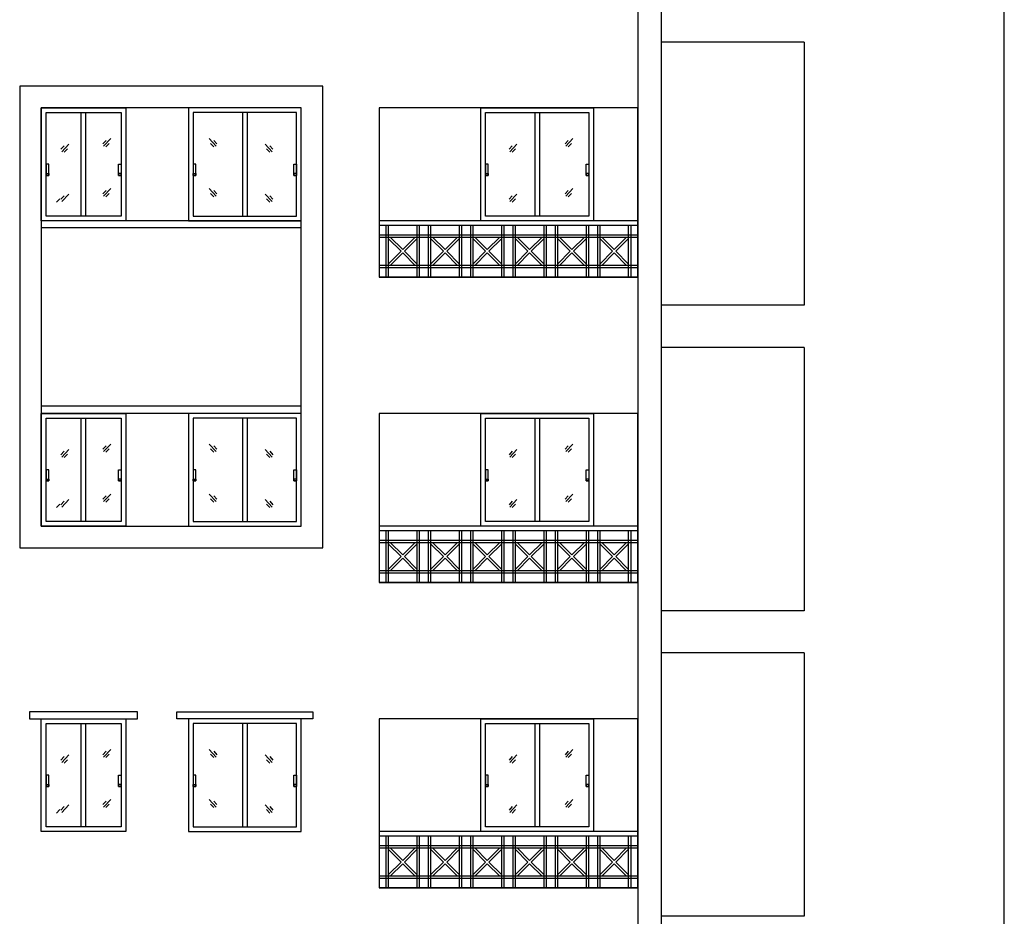
# Model space of a CAD drawing. Units: millimetres. Extents: x 145850 to 13971002, y 2584282 to 3253893.
# Drawn here: x 200057 to 210532, y 2925482 to 2935023 of the extents above; entities that cross this region are included whole.
import ezdxf

# ---------------------------------------------------------------- set-up
doc = ezdxf.new("R2010")
doc.units = ezdxf.units.MM
doc.header["$MEASUREMENT"] = 0
doc.layers.add('_xref', color=252, linetype='Continuous')

# ---------------------------------------------------------------- blocks, each defined once
blk = doc.blocks.new('Bajra_485_floor_plans_and_elevations')
for p, q in [((206632, 2949734.1, 0), (206632, 2915134.1, 0)), ((206882, 2949734.1, 0), (206882, 2915134.1, 0)), ((210532, 2915134.1, 0), (210532, 2949734.1, 0)), ((208402, 2934784.1, 0), (206882, 2934784.1, 0)), ((208402, 2934784.1, 0), (206882, 2934784.1, 0)), ((208402, 2934784.1, 0), (208402, 2931984.1, 0)), ((200708.7, 2934034.1), (200708.7, 2932934.1)), ((200758.7, 2934034.1), (200758.7, 2932934.1)), ((202427.1, 2934034.1), (202427.1, 2932934.1)), ((202477.1, 2934034.1), (202477.1, 2932934.1)), ((205536.9, 2934034.1, 0), (205536.9, 2932934.1, 0)), ((205586.9, 2934034.1, 0), (205586.9, 2932934.1, 0)), ((200975.8, 2933739.1), (200941.8, 2933701.9)), ((201025.7, 2933757.6), (200949.5, 2933676.7)), ((202071.7, 2933757.6), (202147.9, 2933676.7)), ((202121.7, 2933739.1), (202155.6, 2933701.9)), ((205892.3, 2933739.1, 0), (205858.4, 2933701.9, 0)), ((205942.3, 2933757.6, 0), (205866.1, 2933676.7, 0)), ((200530.3, 2933681.2), (200496.4, 2933643.9)), ((200580.3, 2933699.6), (200504.1, 2933618.7)), ((200564.8, 2933648.7), (200529.7, 2933612.5)), ((201010.3, 2933706.6), (200975.1, 2933670.5)), ((202087.2, 2933706.6), (202122.3, 2933670.5)), ((202666.9, 2933699.6), (202743.1, 2933618.7)), ((202682.3, 2933648.7), (202717.5, 2933612.5)), ((202716.8, 2933681.2), (202750.8, 2933643.9)), ((205297.2, 2933681.2, 0), (205263.2, 2933643.9, 0)), ((205347.1, 2933699.6, 0), (205270.9, 2933618.7, 0)), ((205331.7, 2933648.7, 0), (205296.5, 2933612.5, 0)), ((205926.8, 2933706.6, 0), (205891.7, 2933670.5, 0)), ((201025.7, 2933225.7), (200949.5, 2933144.8)), ((202071.7, 2933225.7), (202147.9, 2933144.8)), ((205942.3, 2933225.7, 0), (205866.1, 2933144.8, 0)), ((200483.9, 2933116.7), (200448.8, 2933080.6)), ((200530.3, 2933149.3), (200496.4, 2933112)), ((200580.3, 2933167.7), (200504.1, 2933086.8)), ((200975.8, 2933207.2), (200941.8, 2933170)), ((201010.3, 2933174.7), (200975.1, 2933138.6)), ((202087.2, 2933174.7), (202122.3, 2933138.6)), ((202121.7, 2933207.2), (202155.6, 2933170)), ((202666.9, 2933167.7), (202743.1, 2933086.8)), ((202683.2, 2933116.7), (202718.3, 2933080.6)), ((202716.8, 2933149.3), (202750.8, 2933112)), ((205297.2, 2933149.3, 0), (205263.2, 2933112, 0)), ((205347.1, 2933167.7, 0), (205270.9, 2933086.8, 0)), ((205330.8, 2933116.7, 0), (205295.7, 2933080.6, 0)), ((205892.3, 2933207.2, 0), (205858.4, 2933170, 0)), ((205926.8, 2933174.7, 0), (205891.7, 2933138.6, 0)), ((203052, 2932884.1, 0), (200287, 2932884.1, 0)), ((203052, 2932809.1, 0), (200287, 2932809.1, 0)), ((206632, 2932884.1, 0), (203882, 2932884.1, 0)), ((203882, 2932884.1, 0), (203882, 2932284.1, 0)), ((206632, 2932834.1, 0), (203882, 2932834.1, 0)), ((203957, 2932284.1, 0), (203957, 2932834.1, 0)), ((204307, 2932834.1, 0), (204307, 2932284.1, 0)), ((204407, 2932284.1, 0), (204407, 2932834.1, 0)), ((204757, 2932834.1, 0), (204757, 2932284.1, 0)), ((204857, 2932284.1, 0), (204857, 2932834.1, 0)), ((205207, 2932834.1, 0), (205207, 2932284.1, 0)), ((205307, 2932284.1, 0), (205307, 2932834.1, 0)), ((205657, 2932834.1, 0), (205657, 2932284.1, 0)), ((205757, 2932284.1, 0), (205757, 2932834.1, 0)), ((206107, 2932834.1, 0), (206107, 2932284.1, 0)), ((206207, 2932284.1, 0), (206207, 2932834.1, 0)), ((206557, 2932834.1, 0), (206557, 2932284.1, 0)), ((206632, 2932284.1, 0), (206632, 2932884.1, 0)), ((203882, 2932734.1, 0), (206632, 2932734.1, 0)), ((203982, 2932691.4, 0), (204114.3, 2932559.1, 0)), ((203999.7, 2932709.1, 0), (204132, 2932576.8, 0)), ((204264.3, 2932709.1, 0), (204132, 2932576.8, 0)), ((204282, 2932691.4, 0), (204149.7, 2932559.1, 0)), ((204432, 2932691.4, 0), (204564.3, 2932559.1, 0)), ((204449.7, 2932709.1, 0), (204582, 2932576.8, 0)), ((204714.3, 2932709.1, 0), (204582, 2932576.8, 0)), ((204732, 2932691.4, 0), (204599.7, 2932559.1, 0)), ((204882, 2932691.4, 0), (205014.3, 2932559.1, 0)), ((204899.7, 2932709.1, 0), (205032, 2932576.8, 0)), ((205164.3, 2932709.1, 0), (205032, 2932576.8, 0)), ((205182, 2932691.4, 0), (205049.7, 2932559.1, 0)), ((205332, 2932691.4, 0), (205464.3, 2932559.1, 0)), ((205349.7, 2932709.1, 0), (205482, 2932576.8, 0)), ((205614.3, 2932709.1, 0), (205482, 2932576.8, 0)), ((205632, 2932691.4, 0), (205499.7, 2932559.1, 0)), ((205782, 2932691.4, 0), (205914.3, 2932559.1, 0)), ((205799.7, 2932709.1, 0), (205932, 2932576.8, 0)), ((206064.3, 2932709.1, 0), (205932, 2932576.8, 0)), ((206082, 2932691.4, 0), (205949.7, 2932559.1, 0)), ((206232, 2932691.4, 0), (206364.3, 2932559.1, 0)), ((206249.7, 2932709.1, 0), (206382, 2932576.8, 0)), ((206514.3, 2932709.1, 0), (206382, 2932576.8, 0)), ((206532, 2932691.4, 0), (206399.7, 2932559.1, 0)), ((204114.3, 2932559.1, 0), (203982, 2932426.8, 0)), ((204132, 2932541.4, 0), (203999.7, 2932409.1, 0)), ((204132, 2932541.4, 0), (204264.3, 2932409.1, 0)), ((204149.7, 2932559.1, 0), (204282, 2932426.8, 0)), ((204564.3, 2932559.1, 0), (204432, 2932426.8, 0)), ((204582, 2932541.4, 0), (204449.7, 2932409.1, 0)), ((204582, 2932541.4, 0), (204714.3, 2932409.1, 0)), ((204599.7, 2932559.1, 0), (204732, 2932426.8, 0)), ((205014.3, 2932559.1, 0), (204882, 2932426.8, 0)), ((205032, 2932541.4, 0), (204899.7, 2932409.1, 0)), ((205032, 2932541.4, 0), (205164.3, 2932409.1, 0)), ((205049.7, 2932559.1, 0), (205182, 2932426.8, 0)), ((205464.3, 2932559.1, 0), (205332, 2932426.8, 0)), ((205482, 2932541.4, 0), (205349.7, 2932409.1, 0)), ((205482, 2932541.4, 0), (205614.3, 2932409.1, 0)), ((205499.7, 2932559.1, 0), (205632, 2932426.8, 0)), ((205914.3, 2932559.1, 0), (205782, 2932426.8, 0)), ((205932, 2932541.4, 0), (205799.7, 2932409.1, 0)), ((205932, 2932541.4, 0), (206064.3, 2932409.1, 0)), ((205949.7, 2932559.1, 0), (206082, 2932426.8, 0)), ((206364.3, 2932559.1, 0), (206232, 2932426.8, 0)), ((206382, 2932541.4, 0), (206249.7, 2932409.1, 0)), ((206382, 2932541.4, 0), (206514.3, 2932409.1, 0)), ((206399.7, 2932559.1, 0), (206532, 2932426.8, 0)), ((206632, 2932384.1, 0), (203882, 2932384.1, 0)), ((206632, 2932284.1, 0), (203882, 2932284.1, 0)), ((208402, 2931984.1, 0), (206882, 2931984.1, 0)), ((208402, 2931984.1, 0), (206882, 2931984.1, 0)), ((208402, 2931534.1, 0), (206882, 2931534.1, 0)), ((208402, 2931534.1, 0), (206882, 2931534.1, 0)), ((208402, 2931534.1, 0), (208402, 2928734.1, 0)), ((203052, 2930909.1, 0), (200287, 2930909.1, 0)), ((203052, 2930834.1, 0), (200287, 2930834.1, 0)), ((200708.7, 2930784.1), (200708.7, 2929684.1)), ((200758.7, 2930784.1), (200758.7, 2929684.1)), ((202427.1, 2930784.1), (202427.1, 2929684.1)), ((202477.1, 2930784.1), (202477.1, 2929684.1)), ((205536.9, 2930784.1, 0), (205536.9, 2929684.1, 0)), ((205586.9, 2930784.1, 0), (205586.9, 2929684.1, 0)), ((200975.8, 2930489.1), (200941.8, 2930451.9)), ((201025.7, 2930507.6), (200949.5, 2930426.7)), ((202071.7, 2930507.6), (202147.9, 2930426.7)), ((202121.7, 2930489.1), (202155.6, 2930451.9)), ((205892.3, 2930489.1, 0), (205858.4, 2930451.9, 0)), ((205942.3, 2930507.6, 0), (205866.1, 2930426.7, 0)), ((200530.3, 2930431.2), (200496.4, 2930393.9)), ((200580.3, 2930449.6), (200504.1, 2930368.7)), ((200564.8, 2930398.7), (200529.7, 2930362.5)), ((201010.3, 2930456.6), (200975.1, 2930420.5)), ((202087.2, 2930456.6), (202122.3, 2930420.5)), ((202666.9, 2930449.6), (202743.1, 2930368.7)), ((202682.3, 2930398.7), (202717.5, 2930362.5)), ((202716.8, 2930431.2), (202750.8, 2930393.9)), ((205297.2, 2930431.2, 0), (205263.2, 2930393.9, 0)), ((205347.1, 2930449.6, 0), (205270.9, 2930368.7, 0)), ((205331.7, 2930398.7, 0), (205296.5, 2930362.5, 0)), ((205926.8, 2930456.6, 0), (205891.7, 2930420.5, 0)), ((201025.7, 2929975.7), (200949.5, 2929894.8)), ((202071.7, 2929975.7), (202147.9, 2929894.8)), ((205942.3, 2929975.7, 0), (205866.1, 2929894.8, 0)), ((200483.9, 2929866.7), (200448.8, 2929830.6)), ((200530.3, 2929899.3), (200496.4, 2929862)), ((200580.3, 2929917.7), (200504.1, 2929836.8)), ((200975.8, 2929957.2), (200941.8, 2929920)), ((201010.3, 2929924.7), (200975.1, 2929888.6)), ((202087.2, 2929924.7), (202122.3, 2929888.6)), ((202121.7, 2929957.2), (202155.6, 2929920)), ((202666.9, 2929917.7), (202743.1, 2929836.8)), ((202683.2, 2929866.7), (202718.3, 2929830.6)), ((202716.8, 2929899.3), (202750.8, 2929862)), ((205297.2, 2929899.3, 0), (205263.2, 2929862, 0)), ((205347.1, 2929917.7, 0), (205270.9, 2929836.8, 0)), ((205330.8, 2929866.7, 0), (205295.7, 2929830.6, 0)), ((205892.3, 2929957.2, 0), (205858.4, 2929920, 0)), ((205926.8, 2929924.7, 0), (205891.7, 2929888.6, 0)), ((206632, 2929634.1, 0), (203882, 2929634.1, 0)), ((203882, 2929634.1, 0), (203882, 2929034.1, 0)), ((206632, 2929584.1, 0), (203882, 2929584.1, 0)), ((203957, 2929034.1, 0), (203957, 2929584.1, 0)), ((204307, 2929584.1, 0), (204307, 2929034.1, 0)), ((204407, 2929034.1, 0), (204407, 2929584.1, 0)), ((204757, 2929584.1, 0), (204757, 2929034.1, 0)), ((204857, 2929034.1, 0), (204857, 2929584.1, 0)), ((205207, 2929584.1, 0), (205207, 2929034.1, 0)), ((205307, 2929034.1, 0), (205307, 2929584.1, 0)), ((205657, 2929584.1, 0), (205657, 2929034.1, 0)), ((205757, 2929034.1, 0), (205757, 2929584.1, 0)), ((206107, 2929584.1, 0), (206107, 2929034.1, 0)), ((206207, 2929034.1, 0), (206207, 2929584.1, 0)), ((206557, 2929584.1, 0), (206557, 2929034.1, 0)), ((206632, 2929034.1, 0), (206632, 2929634.1, 0)), ((203882, 2929484.1, 0), (206632, 2929484.1, 0)), ((203982, 2929441.4, 0), (204114.3, 2929309.1, 0)), ((203999.7, 2929459.1, 0), (204132, 2929326.8, 0)), ((204264.3, 2929459.1, 0), (204132, 2929326.8, 0)), ((204282, 2929441.4, 0), (204149.7, 2929309.1, 0)), ((204432, 2929441.4, 0), (204564.3, 2929309.1, 0)), ((204449.7, 2929459.1, 0), (204582, 2929326.8, 0)), ((204714.3, 2929459.1, 0), (204582, 2929326.8, 0)), ((204732, 2929441.4, 0), (204599.7, 2929309.1, 0)), ((204882, 2929441.4, 0), (205014.3, 2929309.1, 0)), ((204899.7, 2929459.1, 0), (205032, 2929326.8, 0)), ((205164.3, 2929459.1, 0), (205032, 2929326.8, 0)), ((205182, 2929441.4, 0), (205049.7, 2929309.1, 0)), ((205332, 2929441.4, 0), (205464.3, 2929309.1, 0)), ((205349.7, 2929459.1, 0), (205482, 2929326.8, 0)), ((205614.3, 2929459.1, 0), (205482, 2929326.8, 0)), ((205632, 2929441.4, 0), (205499.7, 2929309.1, 0)), ((205782, 2929441.4, 0), (205914.3, 2929309.1, 0)), ((205799.7, 2929459.1, 0), (205932, 2929326.8, 0)), ((206064.3, 2929459.1, 0), (205932, 2929326.8, 0)), ((206082, 2929441.4, 0), (205949.7, 2929309.1, 0)), ((206232, 2929441.4, 0), (206364.3, 2929309.1, 0)), ((206249.7, 2929459.1, 0), (206382, 2929326.8, 0)), ((206514.3, 2929459.1, 0), (206382, 2929326.8, 0)), ((206532, 2929441.4, 0), (206399.7, 2929309.1, 0)), ((204114.3, 2929309.1, 0), (203982, 2929176.8, 0)), ((204132, 2929291.4, 0), (203999.7, 2929159.1, 0)), ((204132, 2929291.4, 0), (204264.3, 2929159.1, 0)), ((204149.7, 2929309.1, 0), (204282, 2929176.8, 0)), ((204564.3, 2929309.1, 0), (204432, 2929176.8, 0)), ((204582, 2929291.4, 0), (204449.7, 2929159.1, 0)), ((204582, 2929291.4, 0), (204714.3, 2929159.1, 0)), ((204599.7, 2929309.1, 0), (204732, 2929176.8, 0)), ((205014.3, 2929309.1, 0), (204882, 2929176.8, 0)), ((205032, 2929291.4, 0), (204899.7, 2929159.1, 0)), ((205032, 2929291.4, 0), (205164.3, 2929159.1, 0)), ((205049.7, 2929309.1, 0), (205182, 2929176.8, 0)), ((205464.3, 2929309.1, 0), (205332, 2929176.8, 0)), ((205482, 2929291.4, 0), (205349.7, 2929159.1, 0)), ((205482, 2929291.4, 0), (205614.3, 2929159.1, 0)), ((205499.7, 2929309.1, 0), (205632, 2929176.8, 0)), ((205914.3, 2929309.1, 0), (205782, 2929176.8, 0)), ((205932, 2929291.4, 0), (205799.7, 2929159.1, 0)), ((205932, 2929291.4, 0), (206064.3, 2929159.1, 0)), ((205949.7, 2929309.1, 0), (206082, 2929176.8, 0)), ((206364.3, 2929309.1, 0), (206232, 2929176.8, 0)), ((206382, 2929291.4, 0), (206249.7, 2929159.1, 0)), ((206382, 2929291.4, 0), (206514.3, 2929159.1, 0)), ((206399.7, 2929309.1, 0), (206532, 2929176.8, 0)), ((206632, 2929134.1, 0), (203882, 2929134.1, 0)), ((206632, 2929034.1, 0), (203882, 2929034.1, 0)), ((208402, 2928734.1, 0), (206882, 2928734.1, 0)), ((208402, 2928734.1, 0), (206882, 2928734.1, 0)), ((208402, 2928284.1, 0), (206882, 2928284.1, 0)), ((208402, 2928284.1, 0), (206882, 2928284.1, 0)), ((208402, 2928284.1, 0), (208402, 2925484.1, 0)), ((200708.7, 2927534.1), (200708.7, 2926434.1)), ((200758.7, 2927534.1), (200758.7, 2926434.1)), ((202427.1, 2927534.1), (202427.1, 2926434.1)), ((202477.1, 2927534.1), (202477.1, 2926434.1)), ((205536.9, 2927534.1, 0), (205536.9, 2926434.1, 0)), ((205586.9, 2927534.1, 0), (205586.9, 2926434.1, 0)), ((200975.8, 2927239.1), (200941.8, 2927201.9)), ((201025.7, 2927257.6), (200949.5, 2927176.7)), ((202071.7, 2927257.6), (202147.9, 2927176.7)), ((202121.7, 2927239.1), (202155.6, 2927201.9)), ((205892.3, 2927239.1, 0), (205858.4, 2927201.9, 0)), ((205942.3, 2927257.6, 0), (205866.1, 2927176.7, 0)), ((200530.3, 2927181.2), (200496.4, 2927143.9)), ((200580.3, 2927199.6), (200504.1, 2927118.7)), ((200564.8, 2927148.7), (200529.7, 2927112.5)), ((201010.3, 2927206.6), (200975.1, 2927170.5)), ((202087.2, 2927206.6), (202122.3, 2927170.5)), ((202666.9, 2927199.6), (202743.1, 2927118.7)), ((202682.3, 2927148.7), (202717.5, 2927112.5)), ((202716.8, 2927181.2), (202750.8, 2927143.9)), ((205297.2, 2927181.2, 0), (205263.2, 2927143.9, 0)), ((205347.1, 2927199.6, 0), (205270.9, 2927118.7, 0)), ((205331.7, 2927148.7, 0), (205296.5, 2927112.5, 0)), ((205926.8, 2927206.6, 0), (205891.7, 2927170.5, 0)), ((201025.7, 2926725.7), (200949.5, 2926644.8)), ((202071.7, 2926725.7), (202147.9, 2926644.8)), ((205942.3, 2926725.7, 0), (205866.1, 2926644.8, 0)), ((200483.9, 2926616.7), (200448.8, 2926580.6)), ((200530.3, 2926649.3), (200496.4, 2926612)), ((200580.3, 2926667.7), (200504.1, 2926586.8)), ((200975.8, 2926707.2), (200941.8, 2926670)), ((201010.3, 2926674.7), (200975.1, 2926638.6)), ((202087.2, 2926674.7), (202122.3, 2926638.6)), ((202121.7, 2926707.2), (202155.6, 2926670)), ((202666.9, 2926667.7), (202743.1, 2926586.8)), ((202683.2, 2926616.7), (202718.3, 2926580.6)), ((202716.8, 2926649.3), (202750.8, 2926612)), ((205297.2, 2926649.3, 0), (205263.2, 2926612, 0)), ((205347.1, 2926667.7, 0), (205270.9, 2926586.8, 0)), ((205330.8, 2926616.7, 0), (205295.7, 2926580.6, 0)), ((205892.3, 2926707.2, 0), (205858.4, 2926670, 0)), ((205926.8, 2926674.7, 0), (205891.7, 2926638.6, 0)), ((206632, 2926384.1, 0), (203882, 2926384.1, 0)), ((203882, 2926384.1, 0), (203882, 2925784.1, 0)), ((206632, 2926334.1, 0), (203882, 2926334.1, 0)), ((203957, 2925784.1, 0), (203957, 2926334.1, 0)), ((204307, 2926334.1, 0), (204307, 2925784.1, 0)), ((204407, 2925784.1, 0), (204407, 2926334.1, 0)), ((204757, 2926334.1, 0), (204757, 2925784.1, 0)), ((204857, 2925784.1, 0), (204857, 2926334.1, 0)), ((205207, 2926334.1, 0), (205207, 2925784.1, 0)), ((205307, 2925784.1, 0), (205307, 2926334.1, 0)), ((205657, 2926334.1, 0), (205657, 2925784.1, 0)), ((205757, 2925784.1, 0), (205757, 2926334.1, 0)), ((206107, 2926334.1, 0), (206107, 2925784.1, 0)), ((206207, 2925784.1, 0), (206207, 2926334.1, 0)), ((206557, 2926334.1, 0), (206557, 2925784.1, 0)), ((206632, 2925784.1, 0), (206632, 2926384.1, 0)), ((203882, 2926234.1, 0), (206632, 2926234.1, 0)), ((203982, 2926191.4, 0), (204114.3, 2926059.1, 0)), ((203999.7, 2926209.1, 0), (204132, 2926076.8, 0)), ((204264.3, 2926209.1, 0), (204132, 2926076.8, 0)), ((204282, 2926191.4, 0), (204149.7, 2926059.1, 0)), ((204432, 2926191.4, 0), (204564.3, 2926059.1, 0)), ((204449.7, 2926209.1, 0), (204582, 2926076.8, 0)), ((204714.3, 2926209.1, 0), (204582, 2926076.8, 0)), ((204732, 2926191.4, 0), (204599.7, 2926059.1, 0)), ((204882, 2926191.4, 0), (205014.3, 2926059.1, 0)), ((204899.7, 2926209.1, 0), (205032, 2926076.8, 0)), ((205164.3, 2926209.1, 0), (205032, 2926076.8, 0)), ((205182, 2926191.4, 0), (205049.7, 2926059.1, 0)), ((205332, 2926191.4, 0), (205464.3, 2926059.1, 0)), ((205349.7, 2926209.1, 0), (205482, 2926076.8, 0)), ((205614.3, 2926209.1, 0), (205482, 2926076.8, 0)), ((205632, 2926191.4, 0), (205499.7, 2926059.1, 0)), ((205782, 2926191.4, 0), (205914.3, 2926059.1, 0)), ((205799.7, 2926209.1, 0), (205932, 2926076.8, 0)), ((206064.3, 2926209.1, 0), (205932, 2926076.8, 0)), ((206082, 2926191.4, 0), (205949.7, 2926059.1, 0)), ((206232, 2926191.4, 0), (206364.3, 2926059.1, 0)), ((206249.7, 2926209.1, 0), (206382, 2926076.8, 0)), ((206514.3, 2926209.1, 0), (206382, 2926076.8, 0)), ((206532, 2926191.4, 0), (206399.7, 2926059.1, 0)), ((204114.3, 2926059.1, 0), (203982, 2925926.8, 0)), ((204132, 2926041.4, 0), (203999.7, 2925909.1, 0)), ((204132, 2926041.4, 0), (204264.3, 2925909.1, 0)), ((204149.7, 2926059.1, 0), (204282, 2925926.8, 0)), ((204564.3, 2926059.1, 0), (204432, 2925926.8, 0)), ((204582, 2926041.4, 0), (204449.7, 2925909.1, 0)), ((204582, 2926041.4, 0), (204714.3, 2925909.1, 0)), ((204599.7, 2926059.1, 0), (204732, 2925926.8, 0)), ((205014.3, 2926059.1, 0), (204882, 2925926.8, 0)), ((205032, 2926041.4, 0), (204899.7, 2925909.1, 0)), ((205032, 2926041.4, 0), (205164.3, 2925909.1, 0)), ((205049.7, 2926059.1, 0), (205182, 2925926.8, 0)), ((205464.3, 2926059.1, 0), (205332, 2925926.8, 0)), ((205482, 2926041.4, 0), (205349.7, 2925909.1, 0)), ((205482, 2926041.4, 0), (205614.3, 2925909.1, 0)), ((205499.7, 2926059.1, 0), (205632, 2925926.8, 0)), ((205914.3, 2926059.1, 0), (205782, 2925926.8, 0)), ((205932, 2926041.4, 0), (205799.7, 2925909.1, 0)), ((205932, 2926041.4, 0), (206064.3, 2925909.1, 0)), ((205949.7, 2926059.1, 0), (206082, 2925926.8, 0)), ((206364.3, 2926059.1, 0), (206232, 2925926.8, 0)), ((206382, 2926041.4, 0), (206249.7, 2925909.1, 0)), ((206382, 2926041.4, 0), (206514.3, 2925909.1, 0)), ((206399.7, 2926059.1, 0), (206532, 2925926.8, 0)), ((206632, 2925884.1, 0), (203882, 2925884.1, 0)), ((206632, 2925784.1, 0), (203882, 2925784.1, 0)), ((208402, 2925484.1, 0), (206882, 2925484.1, 0)), ((208402, 2925484.1, 0), (206882, 2925484.1, 0))]:
    blk.add_line(p, q)
at = {"elevation": 0}
for points in [[(203282, 2934314.1), (200057, 2934314.1), (200057, 2929404.1), (203282, 2929404.1)], [(200287, 2934084.1), (201187, 2934084.1), (201187, 2932884.1), (200287, 2932884.1)], [(203052, 2934084.1), (200287, 2934084.1), (200287, 2929634.1), (203052, 2929634.1)], [(203052, 2934084.1), (201852, 2934084.1), (201852, 2932884.1), (203052, 2932884.1)], [(206632, 2934084.1), (203882, 2934084.1), (203882, 2932284.1), (206632, 2932284.1)], [(204962, 2934084.1), (206162, 2934084.1), (206162, 2932884.1), (204962, 2932884.1)], [(200337, 2934034.1), (201137, 2934034.1), (201137, 2932934.1), (200337, 2932934.1)], [(203002, 2934034.1), (201902, 2934034.1), (201902, 2932934.1), (203002, 2932934.1)], [(205012, 2934034.1), (206112, 2934034.1), (206112, 2932934.1), (205012, 2932934.1)], [(200365.8, 2933484.1), (200337, 2933484.1), (200337, 2933364.8), (200365.8, 2933364.8)], [(201108.2, 2933484.1), (201137, 2933484.1), (201137, 2933364.8), (201108.2, 2933364.8)], [(201930.8, 2933484.1), (201902, 2933484.1), (201902, 2933364.8), (201930.8, 2933364.8)], [(202973.2, 2933484.1), (203002, 2933484.1), (203002, 2933364.8), (202973.2, 2933364.8)], [(205040.8, 2933484.1), (205012, 2933484.1), (205012, 2933364.8), (205040.8, 2933364.8)], [(206083.2, 2933484.1), (206112, 2933484.1), (206112, 2933364.8), (206083.2, 2933364.8)], [(200365.8, 2933364.8), (200337, 2933364.8), (200337, 2933385.2), (200365.8, 2933385.2)], [(201108.2, 2933364.8), (201137, 2933364.8), (201137, 2933385.2), (201108.2, 2933385.2)], [(201930.8, 2933364.8), (201902, 2933364.8), (201902, 2933385.2), (201930.8, 2933385.2)], [(202973.2, 2933364.8), (203002, 2933364.8), (203002, 2933385.2), (202973.2, 2933385.2)], [(205040.8, 2933364.8), (205012, 2933364.8), (205012, 2933385.2), (205040.8, 2933385.2)], [(206083.2, 2933364.8), (206112, 2933364.8), (206112, 2933385.2), (206083.2, 2933385.2)], [(200287, 2930834.1), (201187, 2930834.1), (201187, 2929634.1), (200287, 2929634.1)], [(203052, 2930834.1), (201852, 2930834.1), (201852, 2929634.1), (203052, 2929634.1)], [(206632, 2930834.1), (203882, 2930834.1), (203882, 2929034.1), (206632, 2929034.1)], [(204962, 2930834.1), (206162, 2930834.1), (206162, 2929634.1), (204962, 2929634.1)], [(200337, 2930784.1), (201137, 2930784.1), (201137, 2929684.1), (200337, 2929684.1)], [(203002, 2930784.1), (201902, 2930784.1), (201902, 2929684.1), (203002, 2929684.1)], [(205012, 2930784.1), (206112, 2930784.1), (206112, 2929684.1), (205012, 2929684.1)], [(200365.8, 2930234.1), (200337, 2930234.1), (200337, 2930114.8), (200365.8, 2930114.8)], [(201108.2, 2930234.1), (201137, 2930234.1), (201137, 2930114.8), (201108.2, 2930114.8)], [(201930.8, 2930234.1), (201902, 2930234.1), (201902, 2930114.8), (201930.8, 2930114.8)], [(202973.2, 2930234.1), (203002, 2930234.1), (203002, 2930114.8), (202973.2, 2930114.8)], [(205040.8, 2930234.1), (205012, 2930234.1), (205012, 2930114.8), (205040.8, 2930114.8)], [(206083.2, 2930234.1), (206112, 2930234.1), (206112, 2930114.8), (206083.2, 2930114.8)], [(200365.8, 2930114.8), (200337, 2930114.8), (200337, 2930135.2), (200365.8, 2930135.2)], [(201108.2, 2930114.8), (201137, 2930114.8), (201137, 2930135.2), (201108.2, 2930135.2)], [(201930.8, 2930114.8), (201902, 2930114.8), (201902, 2930135.2), (201930.8, 2930135.2)], [(202973.2, 2930114.8), (203002, 2930114.8), (203002, 2930135.2), (202973.2, 2930135.2)], [(205040.8, 2930114.8), (205012, 2930114.8), (205012, 2930135.2), (205040.8, 2930135.2)], [(206083.2, 2930114.8), (206112, 2930114.8), (206112, 2930135.2), (206083.2, 2930135.2)], [(201312, 2927659.1), (200162, 2927659.1), (200162, 2927584.1), (201312, 2927584.1)], [(201727, 2927659.1), (203177, 2927659.1), (203177, 2927584.1), (201727, 2927584.1)], [(200287, 2927584.1), (201187, 2927584.1), (201187, 2926384.1), (200287, 2926384.1)], [(203052, 2927584.1), (201852, 2927584.1), (201852, 2926384.1), (203052, 2926384.1)], [(206632, 2927584.1), (203882, 2927584.1), (203882, 2925784.1), (206632, 2925784.1)], [(204962, 2927584.1), (206162, 2927584.1), (206162, 2926384.1), (204962, 2926384.1)], [(200337, 2927534.1), (201137, 2927534.1), (201137, 2926434.1), (200337, 2926434.1)], [(203002, 2927534.1), (201902, 2927534.1), (201902, 2926434.1), (203002, 2926434.1)], [(205012, 2927534.1), (206112, 2927534.1), (206112, 2926434.1), (205012, 2926434.1)], [(200365.8, 2926984.1), (200337, 2926984.1), (200337, 2926864.8), (200365.8, 2926864.8)], [(201108.2, 2926984.1), (201137, 2926984.1), (201137, 2926864.8), (201108.2, 2926864.8)], [(201930.8, 2926984.1), (201902, 2926984.1), (201902, 2926864.8), (201930.8, 2926864.8)], [(202973.2, 2926984.1), (203002, 2926984.1), (203002, 2926864.8), (202973.2, 2926864.8)], [(205040.8, 2926984.1), (205012, 2926984.1), (205012, 2926864.8), (205040.8, 2926864.8)], [(206083.2, 2926984.1), (206112, 2926984.1), (206112, 2926864.8), (206083.2, 2926864.8)], [(200365.8, 2926864.8), (200337, 2926864.8), (200337, 2926885.2), (200365.8, 2926885.2)], [(201108.2, 2926864.8), (201137, 2926864.8), (201137, 2926885.2), (201108.2, 2926885.2)], [(201930.8, 2926864.8), (201902, 2926864.8), (201902, 2926885.2), (201930.8, 2926885.2)], [(202973.2, 2926864.8), (203002, 2926864.8), (203002, 2926885.2), (202973.2, 2926885.2)], [(205040.8, 2926864.8), (205012, 2926864.8), (205012, 2926885.2), (205040.8, 2926885.2)], [(206083.2, 2926864.8), (206112, 2926864.8), (206112, 2926885.2), (206083.2, 2926885.2)]]:
    blk.add_lwpolyline(points, close=True, dxfattribs=at)
for points in [[(203982, 2932284.1), (203982, 2932834.1)], [(204282, 2932834.1), (204282, 2932284.1)], [(204432, 2932284.1), (204432, 2932834.1)], [(204732, 2932834.1), (204732, 2932284.1)], [(204882, 2932284.1), (204882, 2932834.1)], [(205182, 2932834.1), (205182, 2932284.1)], [(205332, 2932284.1), (205332, 2932834.1)], [(205632, 2932834.1), (205632, 2932284.1)], [(205782, 2932284.1), (205782, 2932834.1)], [(206082, 2932834.1), (206082, 2932284.1)], [(206232, 2932284.1), (206232, 2932834.1)], [(206532, 2932834.1), (206532, 2932284.1)], [(203882, 2932709.1), (206632, 2932709.1)], [(206632, 2932409.1), (203882, 2932409.1)], [(203982, 2929034.1), (203982, 2929584.1)], [(204282, 2929584.1), (204282, 2929034.1)], [(204432, 2929034.1), (204432, 2929584.1)], [(204732, 2929584.1), (204732, 2929034.1)], [(204882, 2929034.1), (204882, 2929584.1)], [(205182, 2929584.1), (205182, 2929034.1)], [(205332, 2929034.1), (205332, 2929584.1)], [(205632, 2929584.1), (205632, 2929034.1)], [(205782, 2929034.1), (205782, 2929584.1)], [(206082, 2929584.1), (206082, 2929034.1)], [(206232, 2929034.1), (206232, 2929584.1)], [(206532, 2929584.1), (206532, 2929034.1)], [(203882, 2929459.1), (206632, 2929459.1)], [(206632, 2929159.1), (203882, 2929159.1)], [(203982, 2925784.1), (203982, 2926334.1)], [(204282, 2926334.1), (204282, 2925784.1)], [(204432, 2925784.1), (204432, 2926334.1)], [(204732, 2926334.1), (204732, 2925784.1)], [(204882, 2925784.1), (204882, 2926334.1)], [(205182, 2926334.1), (205182, 2925784.1)], [(205332, 2925784.1), (205332, 2926334.1)], [(205632, 2926334.1), (205632, 2925784.1)], [(205782, 2925784.1), (205782, 2926334.1)], [(206082, 2926334.1), (206082, 2925784.1)], [(206232, 2925784.1), (206232, 2926334.1)], [(206532, 2926334.1), (206532, 2925784.1)], [(203882, 2926209.1), (206632, 2926209.1)], [(206632, 2925909.1), (203882, 2925909.1)]]:
    blk.add_lwpolyline(points, dxfattribs=at)

msp = doc.modelspace()

# ---------------------------------------------------------------- block references
at = {"layer": '_xref'}
msp.add_blockref('Bajra_485_floor_plans_and_elevations', (0, 0), dxfattribs=at)

doc.saveas('drawing.dxf')
